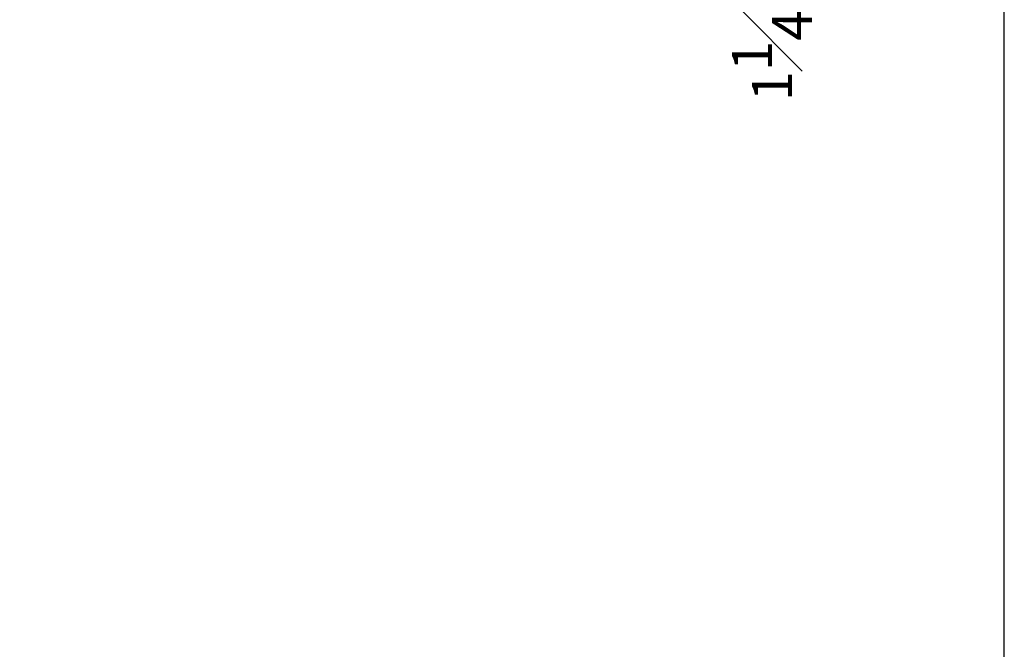
# Model space of a CAD drawing. Units: inches. Extents: x 10 to 1279, y -9 to 276.
# Drawn here: x 104 to 147, y 70 to 97 of the extents above; entities that cross this region are included whole.
import ezdxf

# ---------------------------------------------------------------- set-up
doc = ezdxf.new("R2010")
doc.units = ezdxf.units.IN
doc.header["$MEASUREMENT"] = 0
doc.header["$PDSIZE"] = -1
doc.styles.get("Standard").update_dxf_attribs({"font": 'GOTHIC.TTF'})
doc.dimstyles.new('Hoistway', dxfattribs={"dimtxt": 1.75, "dimasz": 1.75, "dimexe": 0.25, "dimexo": 0.5, "dimgap": 0.875, "dimtad": 0, "dimdec": 4, "dimzin": 0, "dimdsep": 46, "dimlunit": 5, "dimtxsty": 'Standard', "dimcen": 0.875, "dimadec": 0, "dimazin": 0, "dimtfac": 1, "dimtdec": 4, "dimtofl": 0, "dimtmove": 0, "dimatfit": 1, "dimfxl": 0, "dimfrac": 1, "dimtolj": 1, "dimtzin": 0, "dimarcsym": 0})

# ---------------------------------------------------------------- blocks, each defined once
blk = doc.blocks.new('*D11')
at = {"color": 0, "lineweight": -2, "transparency": 16777216}
for p, q in [((137.084, 105.934), (137.084, 107.684)), ((111.536, 104.184), (137.334, 104.184)), ((130.919, 102.934), (137.334, 102.934)), ((137.084, 101.184), (137.084, 99.31))]:
    blk.add_line(p, q, dxfattribs=at)
at = {"color": 0, "transparency": 16777216}
for points in [[(136.792, 105.934), (137.376, 105.934), (137.084, 104.184)], [(136.792, 101.184), (137.376, 101.184), (137.084, 102.934)]]:
    blk.add_solid(points, dxfattribs=at)
at = {"layer": 'Defpoints', "color": 0, "transparency": 16777216}
for p in [(111.036, 104.184), (130.419, 102.934), (137.084, 102.934)]:
    blk.add_point(p, dxfattribs=at)
at = {"color": 0, "transparency": 16777216, "insert": (137.084, 96.418), "char_height": 1.75, "attachment_point": 5, "rotation": 90}
blk.add_mtext('\\A1;1{\\H1.000000x;\\S1#4;}"', dxfattribs=at)

msp = doc.modelspace()

# ---------------------------------------------------------------- linework, layer by layer
msp.add_lwpolyline([(147.25, 182.25), (10, 182.25), (10, 0), (147.25, 0)], close=True)

# ---------------------------------------------------------------- dimensions: what is measured, and where the dimension line sits
dim = msp.add_linear_dim(base=(137.0841, 102.93369), p1=(111.03649, 104.18369), p2=(130.41938, 102.93369), angle=270, dimstyle='Hoistway', override={"dimpost": '"'})
dim.commit()
dim.dimension.update_dxf_attribs({"geometry": '*D11', "text_midpoint": (137.0841, 96.41828), "dimtype": 160})

doc.saveas('drawing.dxf')
